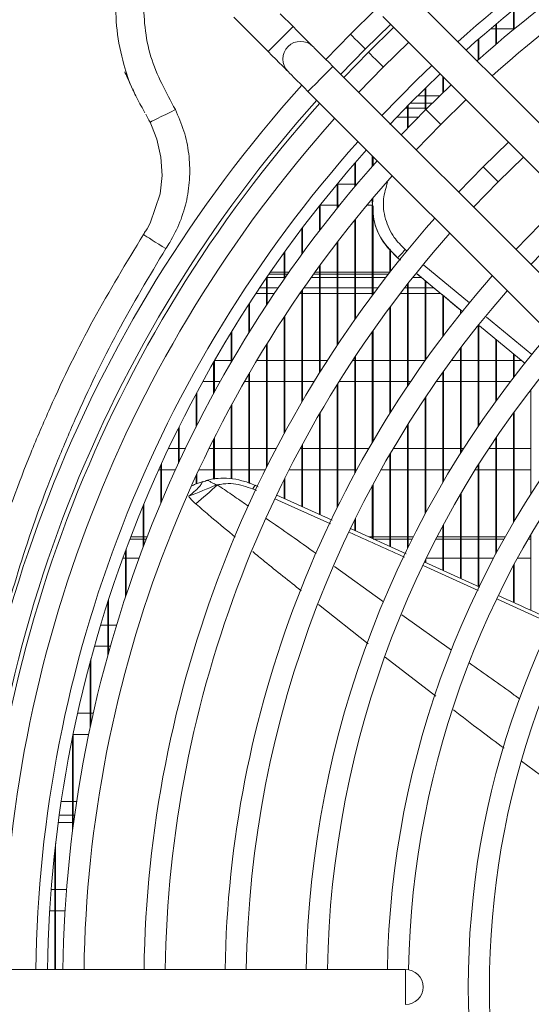
# Model space of a CAD drawing. Units: millimetres. Extents: x 2981 to 3191, y 1807 to 2104.
# Drawn here: x 3033 to 3040, y 1917 to 1931 of the extents above; entities that cross this region are included whole.
import ezdxf

# ---------------------------------------------------------------- set-up
doc = ezdxf.new("R2010")
doc.units = ezdxf.units.MM
doc.layers.add('Греерс', color=7, linetype='Continuous', lineweight=15)

# ---------------------------------------------------------------- blocks, each defined once
blk = doc.blocks.new('ВС-1220_сзади')
at = {"layer": 'Греерс', "color": 7, "linetype": 'Continuous', "lineweight": 15}
for p, q in [((-6.663, 8.072), (-12.698, 14.102)), ((-13.153, 13.849), (-13.511, 13.5)), ((-11.2, 13.843), (-11.2, 13.563)), ((-11.19, 13.851), (-11.19, 13.571)), ((-15.163, 13.738), (-14.678, 13.252)), ((-14.324, 13.606), (-14.508, 13.789)), ((-13.052, 13.748), (-7.017, 7.718)), ((-13.299, 13.288), (-12.941, 13.637)), ((-12.898, 13.594), (-13.256, 13.245)), ((-11.45, 13.575), (-11.523, 13.575)), ((-11.45, 13.637), (-11.45, 13.352)), ((-11.44, 13.645), (-11.44, 13.361)), ((-11.2, 13.575), (-11.44, 13.575)), ((-11.185, 13.575), (-11.19, 13.575)), ((-13.511, 13.5), (-13.86, 13.142)), ((-11.7, 13.423), (-11.7, 13.134)), ((-11.69, 13.432), (-11.69, 13.143)), ((-13.648, 12.93), (-13.299, 13.288)), ((-13.044, 13.033), (-12.686, 13.382)), ((-13.256, 13.245), (-13.605, 12.887)), ((-7.724, 7.011), (-13.758, 13.041)), ((-13.392, 12.675), (-13.044, 13.033)), ((-12.2, 12.897), (-12.2, 12.671)), ((-12.19, 12.887), (-12.19, 12.68)), ((-12.45, 12.73), (-12.45, 12.425)), ((-12.084, 12.781), (-12.443, 12.433)), ((-12.44, 12.74), (-12.44, 12.435)), ((-14.112, 12.687), (-8.077, 6.657)), ((-12.557, 12.625), (-12.45, 12.625)), ((-12.44, 12.625), (-12.247, 12.625)), ((-12.23, 12.221), (-11.872, 12.569)), ((-12.443, 12.433), (-12.791, 12.074)), ((-12.7, 12.481), (-12.7, 12.169)), ((-12.69, 12.491), (-12.69, 12.18)), ((-12.45, 12.52), (-12.661, 12.52)), ((-12.354, 12.52), (-12.44, 12.52)), ((-12.7, 12.325), (-12.851, 12.325)), ((-12.549, 12.325), (-12.69, 12.325)), ((-16.351, 12.251), (-16.332, 12.204)), ((-12.94, 12.232), (-12.94, 12.223)), ((-12.579, 11.862), (-12.23, 12.221)), ((-11.27, 11.968), (-11.629, 11.62)), ((-13.2, 11.776), (-13.2, 11.625)), ((-13.19, 11.766), (-13.19, 11.637)), ((-11.417, 11.408), (-11.058, 11.756)), ((-13.45, 11.669), (-13.45, 11.335)), ((-13.44, 11.68), (-13.44, 11.347)), ((-11.629, 11.62), (-11.977, 11.261)), ((-13.7, 11.374), (-13.7, 11.032)), ((-13.69, 11.386), (-13.69, 11.044)), ((-13.69, 11.375), (-13.45, 11.375)), ((-13.44, 11.375), (-13.416, 11.375)), ((-11.765, 11.049), (-11.417, 11.408)), ((-13.95, 11.066), (-13.95, 10.714)), ((-13.94, 11.079), (-13.94, 10.727)), ((-13.7, 11.075), (-13.94, 11.075)), ((-13.665, 11.075), (-13.69, 11.075)), ((-13.2, 11.075), (-13.277, 11.075)), ((-13.2, 11.081), (-13.2, 9.799)), ((-13.19, 11.068), (-13.19, 9.812)), ((-14.19, 10.757), (-14.19, 10.394)), ((-13.45, 10.864), (-13.45, 9.453)), ((-13.44, 10.876), (-13.44, 9.467)), ((-10.816, 10.807), (-11.163, 10.447)), ((-14.2, 10.743), (-14.2, 10.38)), ((-13.7, 10.547), (-13.7, 9.086)), ((-13.69, 10.56), (-13.69, 9.102)), ((-10.951, 10.235), (-10.603, 10.595)), ((-14.45, 10.405), (-14.45, 10.029)), ((-14.44, 10.419), (-14.44, 10.044)), ((-12.95, 10.456), (-12.95, 10.127)), ((-12.94, 10.445), (-12.94, 10.14)), ((-12.841, 10.33), (-12.841, 10.33)), ((-12.841, 10.33), (-12.802, 10.297)), ((-13.95, 10.214), (-13.95, 8.698)), ((-13.94, 10.227), (-13.94, 8.714)), ((-14.7, 10.048), (-14.7, 9.659)), ((-14.69, 10.063), (-14.69, 9.674)), ((-14.665, 10.099), (-14.45, 10.099)), ((-14.647, 10.125), (-14.45, 10.125)), ((-14.44, 10.125), (-14.383, 10.125)), ((-14.44, 10.099), (-14.401, 10.099)), ((-14.033, 10.099), (-13.95, 10.099)), ((-14.015, 10.125), (-13.95, 10.125)), ((-13.94, 10.125), (-13.7, 10.125)), ((-13.94, 10.099), (-13.7, 10.099)), ((-13.69, 10.125), (-13.45, 10.125)), ((-13.69, 10.099), (-13.45, 10.099)), ((-13.44, 10.125), (-13.2, 10.125)), ((-13.44, 10.099), (-13.2, 10.099)), ((-13.19, 10.125), (-12.951, 10.125)), ((-13.19, 10.099), (-12.972, 10.099)), ((-12.7, 9.959), (-12.7, 8.513)), ((-12.69, 9.972), (-12.69, 8.528)), ((-12.45, 10.005), (-12.45, 8.875)), ((-12.44, 9.997), (-12.44, 8.889)), ((-14.7, 9.825), (-14.85, 9.825)), ((-14.799, 9.902), (-14.7, 9.902)), ((-14.69, 9.902), (-14.537, 9.902)), ((-14.59, 9.825), (-14.69, 9.825)), ((-14.2, 9.825), (-14.226, 9.825)), ((-14.2, 9.863), (-14.2, 8.283)), ((-14.19, 9.878), (-14.19, 8.3)), ((-13.95, 9.825), (-14.19, 9.825)), ((-14.173, 9.902), (-13.95, 9.902)), ((-13.94, 9.902), (-13.7, 9.902)), ((-13.7, 9.825), (-13.94, 9.825)), ((-13.69, 9.902), (-13.45, 9.902)), ((-13.45, 9.825), (-13.69, 9.825)), ((-13.44, 9.902), (-13.2, 9.902)), ((-13.2, 9.825), (-13.44, 9.825)), ((-13.19, 9.902), (-13.122, 9.902)), ((-13.18, 9.825), (-13.19, 9.825)), ((-12.7, 9.825), (-12.804, 9.825)), ((-12.745, 9.902), (-12.7, 9.902)), ((-12.69, 9.902), (-12.45, 9.902)), ((-12.45, 9.825), (-12.69, 9.825)), ((-12.44, 9.902), (-12.326, 9.902)), ((-12.233, 9.825), (-12.44, 9.825)), ((-12.2, 9.798), (-12.2, 9.216)), ((-12.19, 9.789), (-12.19, 9.229)), ((-14.95, 9.673), (-14.95, 9.267)), ((-14.94, 9.688), (-14.94, 9.283)), ((-12.95, 9.632), (-12.95, 8.128)), ((-12.94, 9.646), (-12.94, 8.144)), ((-14.45, 9.493), (-14.45, 7.839)), ((-14.44, 9.508), (-14.44, 7.857)), ((-11.95, 9.59), (-11.95, 9.537)), ((-11.7, 9.37), (-11.7, 7.939)), ((-11.69, 9.374), (-11.69, 7.954)), ((-11.681, 9.367), (-11.034, 8.83)), ((-15.2, 9.275), (-15.2, 8.851)), ((-15.19, 9.291), (-15.19, 8.869)), ((-13.2, 9.287), (-13.2, 7.715)), ((-13.19, 9.301), (-13.19, 7.732)), ((-14.7, 9.101), (-14.7, 7.36)), ((-14.69, 9.117), (-14.69, 7.38)), ((-11.45, 9.175), (-11.45, 8.296)), ((-11.44, 9.167), (-11.44, 8.31)), ((-13.44, 8.936), (-13.44, 7.289)), ((-11.95, 9.049), (-11.95, 7.558)), ((-11.94, 9.062), (-11.94, 7.574)), ((-11.2, 8.968), (-11.2, 8.63)), ((-11.19, 8.959), (-11.19, 8.643)), ((-15.45, 8.852), (-15.45, 8.407)), ((-15.44, 8.869), (-15.44, 8.426)), ((-15.437, 8.875), (-15.2, 8.875)), ((-15.19, 8.875), (-15.186, 8.875)), ((-14.838, 8.875), (-14.7, 8.875)), ((-14.69, 8.875), (-14.45, 8.875)), ((-14.44, 8.875), (-14.2, 8.875)), ((-14.19, 8.875), (-13.95, 8.875)), ((-13.94, 8.875), (-13.838, 8.875)), ((-13.48, 8.875), (-13.45, 8.875)), ((-13.45, 8.921), (-13.45, 7.271)), ((-13.44, 8.875), (-13.2, 8.875)), ((-13.19, 8.875), (-12.95, 8.875)), ((-12.94, 8.875), (-12.7, 8.875)), ((-12.69, 8.875), (-12.45, 8.875)), ((-12.08, 8.875), (-11.95, 8.875)), ((-11.94, 8.875), (-11.7, 8.875)), ((-11.69, 8.875), (-11.45, 8.875)), ((-11.44, 8.875), (-11.2, 8.875)), ((-11.19, 8.875), (-11.088, 8.875)), ((-14.95, 8.685), (-14.95, 7.137)), ((-14.94, 8.702), (-14.94, 7.133)), ((-12.2, 8.709), (-12.2, 7.147)), ((-12.19, 8.723), (-12.19, 7.164)), ((-15.45, 8.575), (-15.605, 8.575)), ((-15.358, 8.575), (-15.44, 8.575)), ((-14.95, 8.575), (-15.013, 8.575)), ((-14.7, 8.575), (-14.94, 8.575)), ((-14.45, 8.575), (-14.69, 8.575)), ((-14.2, 8.575), (-14.44, 8.575)), ((-14.026, 8.575), (-14.19, 8.575)), ((-13.7, 8.532), (-13.7, 6.788)), ((-13.69, 8.548), (-13.69, 6.808)), ((-13.45, 8.575), (-13.673, 8.575)), ((-13.2, 8.575), (-13.44, 8.575)), ((-12.95, 8.575), (-13.19, 8.575)), ((-12.7, 8.575), (-12.94, 8.575)), ((-12.658, 8.575), (-12.69, 8.575)), ((-12.2, 8.575), (-12.294, 8.575)), ((-11.95, 8.575), (-12.19, 8.575)), ((-11.7, 8.575), (-11.94, 8.575)), ((-11.45, 8.575), (-11.69, 8.575)), ((-11.242, 8.575), (-11.44, 8.575)), ((-15.7, 8.401), (-15.7, 7.931)), ((-15.69, 8.419), (-15.69, 7.951)), ((-10.95, 8.463), (-10.95, 6.987)), ((-15.2, 8.239), (-15.2, 7.198)), ((-15.19, 8.258), (-15.19, 7.196)), ((-12.45, 8.347), (-12.45, 6.702)), ((-12.44, 8.362), (-12.44, 6.721)), ((-13.95, 8.116), (-13.95, 6.692)), ((-13.94, 8.134), (-13.94, 6.687)), ((-11.2, 8.129), (-11.2, 6.579)), ((-11.19, 8.143), (-11.19, 6.596)), ((-12.7, 7.962), (-12.7, 6.215)), ((-12.69, 7.978), (-12.69, 6.236)), ((-15.95, 7.916), (-15.95, 7.415)), ((-15.94, 7.936), (-15.94, 7.437)), ((-15.45, 7.76), (-15.45, 7.193)), ((-15.44, 7.78), (-15.44, 7.194)), ((-14.19, 7.689), (-14.19, 6.801)), ((-11.45, 7.773), (-11.45, 6.134)), ((-11.44, 7.788), (-11.44, 6.152)), ((-16.091, 7.625), (-15.95, 7.625)), ((-15.94, 7.625), (-15.851, 7.625)), ((-15.517, 7.625), (-15.45, 7.625)), ((-15.44, 7.625), (-15.2, 7.625)), ((-15.19, 7.625), (-14.95, 7.625)), ((-14.94, 7.625), (-14.7, 7.625)), ((-14.69, 7.625), (-14.564, 7.625)), ((-14.225, 7.625), (-14.2, 7.625)), ((-14.2, 7.671), (-14.2, 6.805)), ((-14.19, 7.625), (-13.95, 7.625)), ((-13.94, 7.625), (-13.7, 7.625)), ((-13.69, 7.625), (-13.45, 7.625)), ((-13.44, 7.625), (-13.252, 7.625)), ((-12.95, 7.548), (-12.95, 6.239)), ((-12.94, 7.566), (-12.94, 6.235)), ((-12.905, 7.625), (-12.7, 7.625)), ((-12.69, 7.625), (-12.45, 7.625)), ((-12.44, 7.625), (-12.2, 7.625)), ((-12.19, 7.625), (-11.95, 7.625)), ((-11.94, 7.625), (-11.907, 7.625)), ((-11.549, 7.625), (-11.45, 7.625)), ((-11.44, 7.625), (-11.2, 7.625)), ((-11.19, 7.625), (-10.95, 7.625)), ((-16.19, 7.413), (-16.19, 6.875)), ((-11.69, 7.408), (-11.69, 5.663)), ((-16.2, 7.325), (-16.23, 7.325)), ((-16.2, 7.391), (-16.2, 6.852)), ((-15.992, 7.325), (-16.19, 7.325)), ((-15.69, 7.263), (-15.69, 7.128)), ((-15.45, 7.325), (-15.661, 7.325)), ((-15.2, 7.325), (-15.44, 7.325)), ((-14.95, 7.325), (-15.19, 7.325)), ((-14.717, 7.325), (-14.94, 7.325)), ((-14.2, 7.325), (-14.381, 7.325)), ((-13.95, 7.325), (-14.19, 7.325)), ((-13.7, 7.325), (-13.94, 7.325)), ((-13.45, 7.325), (-13.69, 7.325)), ((-13.421, 7.325), (-13.44, 7.325)), ((-12.95, 7.325), (-13.078, 7.325)), ((-12.7, 7.325), (-12.94, 7.325)), ((-12.45, 7.325), (-12.69, 7.325)), ((-12.2, 7.325), (-12.44, 7.325)), ((-12.094, 7.325), (-12.19, 7.325)), ((-11.7, 7.325), (-11.742, 7.325)), ((-11.7, 7.392), (-11.7, 5.673)), ((-11.45, 7.325), (-11.69, 7.325)), ((-11.2, 7.325), (-11.44, 7.325)), ((-10.95, 7.325), (-11.19, 7.325)), ((-15.7, 7.241), (-15.7, 7.125)), ((-14.45, 7.189), (-14.45, 6.918)), ((-14.44, 7.209), (-14.44, 6.914)), ((-13.19, 7.121), (-13.19, 6.348)), ((-14.818, 7.084), (-14.863, 7.105)), ((-13.2, 7.102), (-13.2, 6.352)), ((-11.95, 6.98), (-11.95, 5.786)), ((-11.94, 6.998), (-11.94, 5.782)), ((-16.44, 6.84), (-16.44, 6.254)), ((-13.768, 6.609), (-14.553, 6.965)), ((-16.45, 6.816), (-16.45, 6.228)), ((-13.45, 6.617), (-13.45, 6.466)), ((-13.44, 6.637), (-13.44, 6.461)), ((-12.721, 6.135), (-13.509, 6.492)), ((-12.2, 6.534), (-12.2, 5.899)), ((-12.19, 6.552), (-12.19, 5.895)), ((-16.639, 6.342), (-16.45, 6.342)), ((-16.626, 6.375), (-16.45, 6.375)), ((-16.44, 6.375), (-16.393, 6.375)), ((-16.44, 6.342), (-16.406, 6.342)), ((-13.25, 6.375), (-13.2, 6.375)), ((-13.19, 6.375), (-12.95, 6.375)), ((-13.19, 6.342), (-12.95, 6.342)), ((-12.94, 6.375), (-12.7, 6.375)), ((-12.94, 6.342), (-12.7, 6.342)), ((-12.69, 6.375), (-12.621, 6.375)), ((-12.69, 6.342), (-12.638, 6.342)), ((-12.301, 6.342), (-12.2, 6.342)), ((-12.284, 6.375), (-12.2, 6.375)), ((-12.19, 6.375), (-11.95, 6.375)), ((-12.19, 6.342), (-11.95, 6.342)), ((-11.94, 6.375), (-11.7, 6.375)), ((-11.94, 6.342), (-11.7, 6.342)), ((-11.69, 6.375), (-11.45, 6.375)), ((-11.69, 6.342), (-11.45, 6.342)), ((-11.44, 6.375), (-11.317, 6.375)), ((-11.44, 6.342), (-11.336, 6.342)), ((-10.991, 6.342), (-10.95, 6.342)), ((-10.972, 6.375), (-10.95, 6.375)), ((-10.95, 6.412), (-10.95, 5.333)), ((-16.7, 6.178), (-16.7, 5.522)), ((-16.69, 6.205), (-16.69, 5.553)), ((-16.7, 6.075), (-16.738, 6.075)), ((-16.507, 6.075), (-16.69, 6.075)), ((-11.677, 5.663), (-12.457, 6.016)), ((-12.45, 6.044), (-12.45, 6.013)), ((-12.44, 6.064), (-12.44, 6.008)), ((-12.2, 6.075), (-12.435, 6.075)), ((-11.95, 6.075), (-12.19, 6.075)), ((-11.7, 6.075), (-11.94, 6.075)), ((-11.481, 6.075), (-11.69, 6.075)), ((-10.95, 6.075), (-11.141, 6.075)), ((-11.2, 5.965), (-11.2, 5.446)), ((-11.19, 5.984), (-11.19, 5.442)), ((-16.95, 5.455), (-16.95, 4.699)), ((-16.94, 5.486), (-16.94, 4.735)), ((-17.053, 5.125), (-16.95, 5.125)), ((-16.94, 5.125), (-16.826, 5.125)), ((-16.95, 4.825), (-17.14, 4.825)), ((-16.915, 4.825), (-16.94, 4.825)), ((-17.2, 4.607), (-17.2, 3.681)), ((-17.19, 4.644), (-17.19, 3.727)), ((-17.379, 3.875), (-17.2, 3.875)), ((-17.19, 3.875), (-17.157, 3.875)), ((-17.45, 3.544), (-17.45, 2.21)), ((-17.44, 3.593), (-17.44, 2.288)), ((-17.222, 3.575), (-17.44, 3.575)), ((-17.612, 2.625), (-17.45, 2.625)), ((-17.44, 2.625), (-17.392, 2.625)), ((-17.45, 2.325), (-17.654, 2.325)), ((-17.435, 2.325), (-17.44, 2.325)), ((-17.69, 2.031), (-17.69, 0.243)), ((-17.7, 1.942), (-17.7, 0.243)), ((-17.753, 1.375), (-17.7, 1.375)), ((-17.69, 1.375), (-17.536, 1.375)), ((-17.7, 1.075), (-17.774, 1.075)), ((-17.557, 1.075), (-17.69, 1.075)), ((-12.73, 0.245), (-18.95, 0.242))]:
    blk.add_line(p, q, dxfattribs=at)
at = {"layer": 'Греерс', "color": 8, "linetype": 'Continuous', "lineweight": 15}
for p, q in [((-12.729, 12.451), (-12.7, 12.451)), ((-12.69, 12.451), (-12.45, 12.451)), ((-12.44, 12.451), (-12.424, 12.451)), ((-12.802, 10.297), (-12.841, 10.33)), ((-12.734, 10.448), (-12.706, 10.425)), ((-12.467, 10.226), (-11.823, 9.692)), ((-14.69, 10.051), (-14.45, 10.051)), ((-14.44, 10.051), (-14.435, 10.051)), ((-14.068, 10.051), (-13.95, 10.051)), ((-13.94, 10.051), (-13.7, 10.051)), ((-13.69, 10.051), (-13.45, 10.051)), ((-13.44, 10.051), (-13.2, 10.051)), ((-13.19, 10.051), (-13.009, 10.051)), ((-12.628, 10.051), (-12.505, 10.051)), ((-11.58, 9.49), (-10.939, 8.958)), ((-11.034, 8.831), (-11.681, 9.367)), ((-14.844, 7.031), (-14.893, 7.053)), ((-13.792, 6.559), (-14.58, 6.913)), ((-13.738, 5.954), (-13.039, 5.455)), ((-11.699, 5.615), (-12.478, 5.967)), ((-10.658, 5.144), (-11.424, 5.49)), ((-13.261, 4.859), (-13.963, 5.418)), ((-12.78, 5.27), (-12.078, 4.769)), ((-12.301, 4.118), (-13.018, 4.67)), ((-10.341, 2.644), (-11.084, 3.196)), ((-17.639, 2.432), (-17.45, 2.432)), ((-17.44, 2.432), (-17.42, 2.432))]:
    blk.add_line(p, q, dxfattribs=at)
at = {"layer": 'Греерс', "color": 8, "linetype": 'Continuous', "lineweight": 15, "flags": 128}
for points in [[(-14.678, 13.252), (-14.664, 13.266), (-14.626, 13.304), (-14.569, 13.362), (-14.501, 13.429), (-14.433, 13.497), (-14.376, 13.554), (-14.338, 13.593), (-14.324, 13.606), (-14.324, 13.606)], [(-14.112, 12.687), (-14.098, 12.7), (-14.06, 12.739), (-14.003, 12.796), (-13.935, 12.864), (-13.867, 12.931), (-13.81, 12.989), (-13.772, 13.027), (-13.758, 13.041), (-13.758, 13.041)], [(-12.357, 13.054), (-12.569, 12.85), (-13.063, 12.346)], [(-16.332, 12.204), (-16.255, 12.012), (-16.197, 11.755), (-16.181, 11.498), (-16.209, 11.234), (-16.35, 10.822), (-16.394, 10.741), (-16.41, 10.714), (-16.41, 10.714), (-16.41, 10.714)], [(-11.918, 9.564), (-12.379, 9.946), (-12.566, 10.101)], [(-12.73, 0.245), (-12.73, 0.226), (-12.73, 0.172), (-12.73, 0.091), (-12.73, -0.005), (-12.73, -0.101), (-12.73, -0.182), (-12.73, -0.236), (-12.73, -0.255), (-12.73, -0.255)]]:
    blk.add_lwpolyline(points, dxfattribs=at)
at = {"layer": 'Греерс', "color": 7, "linetype": 'Continuous', "lineweight": 15, "flags": 128}
for points in [[(-14.041, 13.323), (-14.047, 13.329), (-14.063, 13.345), (-14.089, 13.371), (-14.124, 13.406), (-14.167, 13.449), (-14.216, 13.498), (-14.269, 13.551), (-14.324, 13.606)], [(-13.299, 13.288), (-13.307, 13.296), (-13.33, 13.319), (-13.364, 13.354), (-13.405, 13.394), (-13.446, 13.435), (-13.48, 13.469), (-13.503, 13.492), (-13.511, 13.5), (-13.511, 13.5)], [(-13.299, 13.288), (-13.307, 13.296), (-13.33, 13.319), (-13.364, 13.354), (-13.405, 13.394), (-13.446, 13.435), (-13.48, 13.469), (-13.503, 13.492), (-13.511, 13.5), (-13.511, 13.5)], [(-13.758, 13.041), (-13.814, 13.096), (-13.867, 13.149), (-13.916, 13.198), (-13.958, 13.241), (-13.994, 13.276), (-14.02, 13.302), (-14.036, 13.318), (-14.041, 13.323)], [(-14.678, 13.252), (-14.623, 13.197), (-14.569, 13.144), (-14.521, 13.095), (-14.478, 13.053), (-14.442, 13.017), (-14.416, 12.991), (-14.4, 12.975), (-14.395, 12.97)], [(-13.044, 13.033), (-13.052, 13.042), (-13.075, 13.064), (-13.109, 13.099), (-13.15, 13.139), (-13.191, 13.18), (-13.225, 13.214), (-13.248, 13.237), (-13.256, 13.245), (-13.256, 13.245)], [(-13.044, 13.033), (-13.052, 13.042), (-13.075, 13.064), (-13.109, 13.099), (-13.15, 13.139), (-13.191, 13.18), (-13.225, 13.214), (-13.248, 13.237), (-13.256, 13.245), (-13.256, 13.245)], [(-14.395, 12.97), (-14.389, 12.964), (-14.373, 12.948), (-14.347, 12.922), (-14.312, 12.887), (-14.269, 12.844), (-14.22, 12.795), (-14.167, 12.742), (-14.112, 12.687)], [(-12.238, 12.935), (-12.661, 12.521), (-12.95, 12.221)], [(-15.993, 12.429), (-16.063, 12.394), (-16.13, 12.361), (-16.193, 12.33), (-16.247, 12.303), (-16.291, 12.28), (-16.324, 12.264), (-16.344, 12.254), (-16.351, 12.251)], [(-12.23, 12.221), (-12.238, 12.229), (-12.261, 12.252), (-12.296, 12.286), (-12.336, 12.327), (-12.377, 12.367), (-12.411, 12.402), (-12.434, 12.425), (-12.443, 12.433), (-12.443, 12.433)], [(-12.23, 12.221), (-12.238, 12.229), (-12.261, 12.252), (-12.296, 12.286), (-12.336, 12.327), (-12.377, 12.367), (-12.411, 12.402), (-12.434, 12.425), (-12.443, 12.433), (-12.443, 12.433)], [(-11.417, 11.408), (-11.425, 11.416), (-11.448, 11.439), (-11.482, 11.473), (-11.523, 11.514), (-11.564, 11.554), (-11.598, 11.589), (-11.621, 11.612), (-11.629, 11.62), (-11.629, 11.62)], [(-11.417, 11.408), (-11.425, 11.416), (-11.448, 11.439), (-11.482, 11.473), (-11.523, 11.514), (-11.564, 11.554), (-11.598, 11.589), (-11.621, 11.612), (-11.629, 11.62), (-11.629, 11.62)], [(-16.128, 10.46), (-16.179, 10.492), (-16.229, 10.523), (-16.277, 10.553), (-16.321, 10.581), (-16.361, 10.606), (-16.396, 10.628), (-16.424, 10.645), (-16.445, 10.659)]]:
    blk.add_lwpolyline(points, dxfattribs=at)
at = {"layer": 'Греерс', "color": 8, "linetype": 'Continuous', "lineweight": 15}
for start, end in [(96.3885, 131.8335), (138.212, 179.2258)]:
    blk.add_arc((0, 0), 17.974, start, end, dxfattribs=at)
at = {"layer": 'Греерс', "color": 7, "linetype": 'Continuous', "lineweight": 15}
for centre, radius, start, end in [((0, 0), 17.806, 96.4491, 131.8033), ((0, 0), 17.589, 96.5289, 131.7636), ((0, 0), 17.289, 96.6427, 131.707), ((-14.218, 13.147), 0.25, 45.0228, 225.0228), ((0, 0), 19.1, 138.0266, 179.2492), ((0, 0), 18.8, 138.0718, 179.2608), ((0, 0), 18.739, 138.0817, 179.2584), ((0, 0), 18.439, 138.1469, 179.2459), ((0, 0), 17.806, 138.2422, 179.2183), ((0, 0), 17.589, 138.2819, 179.2084), ((0, 0), 17.289, 138.3385, 179.1942), ((0, 0), 16.439, 138.5102, 179.1514), ((0, 0), 16.139, 138.5751, 179.1352), ((-13.552, 11.079), 1.033, 313.4972, 322.3514), ((0, 0), 15.289, 138.7729, 179.0859), ((0, 0), 14.989, 138.848, 179.0671), ((0, 0), 14.139, 139.0784, 179.0097), ((0, 0), 13.839, 139.1664, 178.9877), ((0, 0), 12.989, 139.4381, 178.9199), ((0, 0), 12.689, 139.5427, 178.9109), ((0, 0), 11.839, 139.868, 220.1776), ((0, 0), 11.539, 139.9942, 220.0513), ((-25.283, 30.853), 25.714, 291.6335, 292.5917), ((-38.914, 33.493), 35.342, 311.0542, 311.7164), ((-14.736, 6.994), 0.168, 139.0199, 159.4643), ((-12.73, -0.005), 0.25, 270.0228, 90.0228)]:
    blk.add_arc(centre, radius, start, end, dxfattribs=at)
at = {"layer": 'Греерс', "color": 8, "linetype": 'Continuous', "lineweight": 15}
for points, knots in [([(-12.801, 16.622), (-12.819, 16.631), (-13.004, 16.723), (-13.37, 16.8), (-13.881, 16.849), (-14.37, 16.805), (-14.848, 16.68), (-15.296, 16.478), (-15.71, 16.205), (-16.073, 15.868), (-16.376, 15.47), (-16.61, 15.03), (-16.771, 14.548), (-16.845, 14.052), (-16.833, 13.55), (-16.741, 13.104), (-16.646, 12.806), (-16.578, 12.679), (-16.57, 12.663)], [0, 0, 0, 0, 0.008492, 0.088562, 0.157815, 0.229089, 0.298145, 0.369164, 0.438818, 0.510404, 0.580412, 0.652354, 0.723756, 0.797356, 0.866612, 0.937881, 0.992586, 1, 1, 1, 1]), ([(-15.993, 12.429), (-16.058, 12.551), (-16.188, 12.794), (-16.356, 13.179), (-16.433, 13.595), (-16.449, 14.025), (-16.385, 14.455), (-16.272, 14.828), (-16.153, 15.037), (-16.107, 15.119)], [0, 0, 0, 0, 0.1464249, 0.2920575, 0.4417144, 0.5913717, 0.7459973, 0.9006349, 1, 1, 1, 1]), ([(-12.983, 11.402), (-13.007, 11.323), (-13.06, 11.152), (-13.025, 10.875), (-12.914, 10.624), (-12.79, 10.502), (-12.734, 10.448)], [0, 0, 0, 0, 0.233736, 0.506295, 0.779062, 1, 1, 1, 1]), ([(-12.841, 10.33), (-12.906, 10.394), (-13.052, 10.536), (-13.19, 10.829), (-13.198, 11.052), (-13.202, 11.162)], [0, 0, 0, 0, 0.290687, 0.649209, 1, 1, 1, 1]), ([(-16.445, 10.659), (-16.687, 10.261), (-17.171, 9.465), (-17.681, 8.418), (-18.138, 7.348), (-18.537, 6.254), (-18.922, 4.91), (-19.212, 3.543), (-19.39, 2.263), (-19.483, 1.143), (-19.494, 0.486), (-19.499, 0.188)], [0, 0, 0, 0, 0.126414, 0.252829, 0.315861, 0.442286, 0.568714, 0.695095, 0.821479, 0.919263, 1, 1, 1, 1]), ([(-19.095, 0.319), (-19.091, 0.566), (-19.081, 1.166), (-18.992, 2.219), (-18.818, 3.473), (-18.534, 4.814), (-18.159, 6.132), (-17.771, 7.205), (-17.326, 8.255), (-16.831, 9.284), (-16.362, 10.068), (-16.128, 10.46)], [0, 0, 0, 0, 0.069175, 0.168215, 0.296198, 0.424179, 0.552175, 0.68017, 0.743982, 0.871992, 1, 1, 1, 1]), ([(-15.803, 6.951), (-15.771, 6.978), (-15.715, 7.024), (-15.646, 7.088), (-15.618, 7.137), (-15.609, 7.156), (-15.603, 7.159), (-15.601, 7.16)], [0, 0, 0, 0, 0.351316, 0.60166, 0.789692, 0.942499, 1, 1, 1, 1]), ([(-15.396, 7.112), (-15.38, 7.1), (-15.297, 7.044), (-15.149, 6.943), (-15.019, 6.853), (-14.955, 6.809)], [0, 0, 0, 0, 0.112343, 0.562412, 1, 1, 1, 1]), ([(-15.143, 6.371), (-15.254, 6.462), (-15.426, 6.604), (-15.611, 6.763), (-15.687, 6.829), (-15.703, 6.842)], [0, 0, 0, 0, 0.586897, 0.91741, 1, 1, 1, 1]), ([(-14.703, 6.634), (-14.586, 6.554), (-14.348, 6.391), (-14.114, 6.222), (-13.996, 6.137)], [0, 0, 0, 0, 0.493807, 1, 1, 1, 1]), ([(-12.743, 6.087), (-12.755, 6.092), (-13.017, 6.211), (-13.281, 6.329), (-13.533, 6.442)], [0, 0, 0, 0, 0.043146, 1, 1, 1, 1]), ([(-14.207, 5.612), (-14.382, 5.749), (-14.614, 5.931), (-14.84, 6.12), (-14.896, 6.166)], [0, 0, 0, 0, 0.752778, 1, 1, 1, 1]), ([(-11.827, 4.59), (-11.612, 4.439), (-11.373, 4.271), (-11.138, 4.097), (-11.113, 4.079)], [0, 0, 0, 0, 0.896429, 1, 1, 1, 1]), ([(-11.329, 3.378), (-11.442, 3.462), (-11.685, 3.641), (-11.923, 3.825), (-12.049, 3.924)], [0, 0, 0, 0, 0.466616, 1, 1, 1, 1]), ([(-16.445, -10.659), (-16.687, -10.261), (-17.171, -9.465), (-17.681, -8.418), (-18.138, -7.348), (-18.537, -6.254), (-18.922, -4.91), (-19.212, -3.543), (-19.39, -2.263), (-19.483, -1.149), (-19.494, -0.497), (-19.498, -0.206)], [0, 0, 0, 0, 0.1266161, 0.2532333, 0.3163665, 0.4429938, 0.5696241, 0.6962078, 0.8227938, 0.9207342, 1, 1, 1, 1])]:
    blk.add_open_spline(points, degree=3, knots=knots, dxfattribs=at)
at = {"layer": 'Греерс', "color": 7, "linetype": 'Continuous', "lineweight": 15}
for points, knots in [([(-16.709, 12.965), (-16.709, 12.964), (-16.709, 12.961), (-16.691, 12.922), (-16.659, 12.851), (-16.617, 12.758), (-16.585, 12.689), (-16.572, 12.662)], [0, 0, 0, 0, 0.067868, 0.202539, 0.452511, 0.783761, 1, 1, 1, 1]), ([(-16.596, 12.723), (-16.583, 12.69), (-16.538, 12.579), (-16.471, 12.472), (-16.429, 12.392), (-16.426, 12.386)], [0, 0, 0, 0, 0.279768, 0.950297, 1, 1, 1, 1]), ([(-16.128, 10.46), (-16.109, 10.489), (-16.032, 10.61), (-15.919, 10.837), (-15.823, 11.151), (-15.781, 11.477), (-15.795, 11.806), (-15.861, 12.129), (-15.949, 12.329), (-15.993, 12.429)], [0, 0, 0, 0, 0.049971, 0.208163, 0.366329, 0.524749, 0.683171, 0.841584, 1, 1, 1, 1]), ([(-16.413, 12.365), (-16.413, 12.365), (-16.394, 12.327), (-16.373, 12.289), (-16.351, 12.251)], [0, 0, 0, 0, 0.0000522, 1, 1, 1, 1]), ([(-13.194, 11.173), (-13.196, 11.08), (-13.201, 10.876), (-13.078, 10.571), (-12.92, 10.41), (-12.841, 10.33)], [0, 0, 0, 0, 0.29018, 0.645083, 1, 1, 1, 1]), ([(-16.41, 10.714), (-16.41, 10.714), (-16.423, 10.696), (-16.434, 10.677), (-16.445, 10.659)], [0, 0, 0, 0, 0.000115, 1, 1, 1, 1]), ([(-12.563, 10.099), (-12.502, 10.048), (-12.287, 9.87), (-12.072, 9.692), (-11.918, 9.564)], [0, 0, 0, 0, 0.284247, 1, 1, 1, 1]), ([(-15.6, 7.157), (-15.638, 7.147), (-15.694, 7.133), (-15.743, 7.105), (-15.758, 7.096)], [0, 0, 0, 0, 0.676265, 1, 1, 1, 1]), ([(-15.56, 7.165), (-15.56, 7.165), (-15.572, 7.161), (-15.585, 7.158), (-15.597, 7.155)], [0, 0, 0, 0, 0.012592, 1, 1, 1, 1]), ([(-15.562, 7.17), (-15.562, 7.171), (-15.561, 7.172), (-15.559, 7.172), (-15.556, 7.173), (-15.551, 7.174), (-15.539, 7.175), (-15.516, 7.169), (-15.482, 7.147), (-15.444, 7.124), (-15.417, 7.116), (-15.405, 7.113)], [0, 0, 0, 0, 0.01477, 0.026389, 0.04585, 0.10234, 0.148173, 0.386386, 0.634412, 0.842171, 1, 1, 1, 1]), ([(-14.863, 7.104), (-14.869, 7.107), (-14.928, 7.136), (-15.049, 7.175), (-15.22, 7.207), (-15.384, 7.207), (-15.496, 7.193), (-15.55, 7.173), (-15.556, 7.171)], [0, 0, 0, 0, 0.0294838, 0.2765681, 0.5283673, 0.7571058, 0.9732043, 1, 1, 1, 1]), ([(-14.893, 7.053), (-14.985, 7.085), (-15.124, 7.132), (-15.295, 7.13), (-15.369, 7.117), (-15.396, 7.112)], [0, 0, 0, 0, 0.553716, 0.838775, 1, 1, 1, 1]), ([(-15.405, 7.113), (-15.404, 7.112), (-15.401, 7.112), (-15.398, 7.112), (-15.396, 7.112)], [0, 0, 0, 0, 0.3085101, 1, 1, 1, 1]), ([(-15.703, 6.842), (-15.725, 6.862), (-15.762, 6.896), (-15.792, 6.935), (-15.803, 6.951)], [0, 0, 0, 0, 0.611403, 1, 1, 1, 1]), ([(-10.637, 5.191), (-10.813, 5.271), (-11.068, 5.387), (-11.323, 5.502), (-11.402, 5.538)], [0, 0, 0, 0, 0.690422, 1, 1, 1, 1])]:
    blk.add_open_spline(points, degree=3, knots=knots, dxfattribs=at)

msp = doc.modelspace()

# ---------------------------------------------------------------- block references
at = {"layer": 'Греерс'}
msp.add_blockref('ВС-1220_сзади', (3051.073, 1917.661), dxfattribs=at)

doc.saveas('drawing.dxf')
